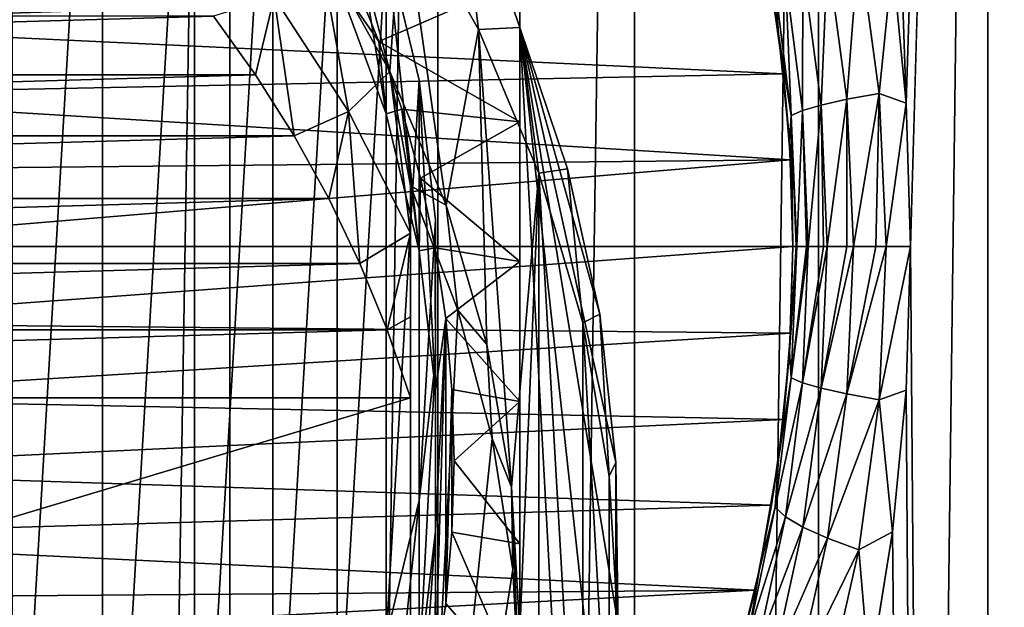
# Model space of a CAD drawing. Units: millimetres. Extents: x -26 to 26, y -6 to 154.
# Drawn here: x 7 to 16, y 94 to 99 of the extents above; entities that cross this region are included whole.
import ezdxf

# ---------------------------------------------------------------- set-up
doc = ezdxf.new("R2010")
doc.units = ezdxf.units.MM
doc.header["$LTSCALE"] = 65.185185
for name, color, linetype in [('1', 7, 'CONTINUOUS'), ('13', 7, 'CONTINUOUS'), ('14', 7, 'CONTINUOUS'), ('15', 7, 'CONTINUOUS'), ('16', 7, 'CONTINUOUS'), ('17', 7, 'CONTINUOUS'), ('21', 7, 'CONTINUOUS'), ('24', 7, 'CONTINUOUS'), ('26', 7, 'CONTINUOUS'), ('27', 7, 'CONTINUOUS'), ('29', 7, 'CONTINUOUS'), ('3', 7, 'CONTINUOUS'), ('31', 7, 'CONTINUOUS'), ('39', 7, 'CONTINUOUS'), ('4', 7, 'CONTINUOUS'), ('41', 7, 'CONTINUOUS'), ('5', 7, 'CONTINUOUS'), ('6', 7, 'CONTINUOUS'), ('7', 7, 'CONTINUOUS'), ('8', 7, 'CONTINUOUS')]:
    doc.layers.add(name, color=color, linetype=linetype)

msp = doc.modelspace()

# ---------------------------------------------------------------- linework, layer by layer
at = {"layer": '1', "color": 7, "linetype": 'CONTINUOUS', "true_color": 0xaaaaaa}
for points in [[(4.5482, 99.0455, 91.6607), (14.3054, 99.3677, 91.7175), (4.2063, 99.6621, 91.7694), (4.5482, 99.0455, 91.6607)], [(14.4134, 98.5825, 91.579), (14.3054, 99.3677, 91.7175), (4.5482, 99.0455, 91.6607), (14.4134, 98.5825, 91.579)], [(4.7975, 98.3873, 91.5446), (14.4134, 98.5825, 91.579), (4.5482, 99.0455, 91.6607), (4.7975, 98.3873, 91.5446)], [(14.4783, 97.7925, 91.4397), (14.4134, 98.5825, 91.579), (4.7975, 98.3873, 91.5446), (14.4783, 97.7925, 91.4397)], [(4.9491, 97.7008, 91.4236), (14.4783, 97.7925, 91.4397), (4.7975, 98.3873, 91.5446), (4.9491, 97.7008, 91.4236)], [(5, 97, 91.3), (14.4783, 97.7925, 91.4397), (4.9491, 97.7008, 91.4236), (5, 97, 91.3)], [(14.5, 97, 91.3), (14.4783, 97.7925, 91.4397), (5, 97, 91.3), (14.5, 97, 91.3)], [(14.4783, 96.2075, 91.1603), (14.5, 97, 91.3), (4.9491, 96.2992, 91.1764), (14.4783, 96.2075, 91.1603)], [(4.9491, 96.2992, 91.1764), (14.5, 97, 91.3), (5, 97, 91.3), (4.9491, 96.2992, 91.1764)], [(4.7975, 95.6127, 91.0554), (14.4783, 96.2075, 91.1603), (4.9491, 96.2992, 91.1764), (4.7975, 95.6127, 91.0554)], [(14.4134, 95.4175, 91.021), (14.4783, 96.2075, 91.1603), (4.7975, 95.6127, 91.0554), (14.4134, 95.4175, 91.021)], [(4.5482, 94.9545, 90.9393), (14.4134, 95.4175, 91.021), (4.7975, 95.6127, 91.0554), (4.5482, 94.9545, 90.9393)], [(14.3054, 94.6323, 90.8825), (14.4134, 95.4175, 91.021), (4.5482, 94.9545, 90.9393), (14.3054, 94.6323, 90.8825)], [(4.2063, 94.3379, 90.8306), (14.3054, 94.6323, 90.8825), (4.5482, 94.9545, 90.9393), (4.2063, 94.3379, 90.8306)], [(14.1547, 93.8546, 90.7454), (14.3054, 94.6323, 90.8825), (4.2063, 94.3379, 90.8306), (14.1547, 93.8546, 90.7454)], [(3.7787, 93.7754, 90.7314), (14.1547, 93.8546, 90.7454), (4.2063, 94.3379, 90.8306), (3.7787, 93.7754, 90.7314)], [(13.9619, 93.0865, 90.6099), (14.1547, 93.8546, 90.7454), (3.2743, 93.2787, 90.6438), (13.9619, 93.0865, 90.6099)], [(3.2743, 93.2787, 90.6438), (14.1547, 93.8546, 90.7454), (3.7787, 93.7754, 90.7314), (3.2743, 93.2787, 90.6438)]]:
    msp.add_3dface(points, dxfattribs=at)
at = {"layer": '13', "color": 7, "linetype": 'CONTINUOUS', "true_color": 0xaaaaaa}
for points in [[(8.183, 104.2034, 94.9056), (7.2314, 88.1136, 92.0686), (7.2314, 105.0876, 95.0615), (8.183, 104.2034, 94.9056)], [(8.183, 88.9978, 92.2245), (7.2314, 88.1136, 92.0686), (8.183, 104.2034, 94.9056), (8.183, 88.9978, 92.2245)], [(9.0239, 103.2166, 94.7316), (8.183, 88.9978, 92.2245), (8.183, 104.2034, 94.9056), (9.0239, 103.2166, 94.7316)], [(9.0239, 89.9847, 92.3985), (8.183, 88.9978, 92.2245), (9.0239, 103.2166, 94.7316), (9.0239, 89.9847, 92.3985)], [(9.7427, 102.1402, 94.5418), (9.0239, 89.9847, 92.3985), (9.0239, 103.2166, 94.7316), (9.7427, 102.1402, 94.5418)], [(9.7427, 91.061, 92.5883), (9.0239, 89.9847, 92.3985), (9.7427, 102.1402, 94.5418), (9.7427, 91.061, 92.5883)], [(10.3299, 100.9889, 94.3388), (9.7427, 91.061, 92.5883), (9.7427, 102.1402, 94.5418), (10.3299, 100.9889, 94.3388)], [(10.3299, 92.2123, 92.7913), (9.7427, 91.061, 92.5883), (10.3299, 100.9889, 94.3388), (10.3299, 92.2123, 92.7913)], [(10.7774, 99.7781, 94.1253), (10.3299, 92.2123, 92.7913), (10.3299, 100.9889, 94.3388), (10.7774, 99.7781, 94.1253)], [(10.7774, 93.4231, 93.0048), (10.3299, 92.2123, 92.7913), (10.7774, 99.7781, 94.1253), (10.7774, 93.4231, 93.0048)], [(11.0791, 98.5244, 93.9043), (10.7774, 93.4231, 93.0048), (10.7774, 99.7781, 94.1253), (11.0791, 98.5244, 93.9043)], [(11.0791, 94.6768, 93.2258), (10.7774, 93.4231, 93.0048), (11.0791, 98.5244, 93.9043), (11.0791, 94.6768, 93.2258)], [(11.231, 97.2448, 93.6786), (11.0791, 94.6768, 93.2258), (11.0791, 98.5244, 93.9043), (11.231, 97.2448, 93.6786)], [(11.231, 95.9565, 93.4515), (11.0791, 94.6768, 93.2258), (11.231, 97.2448, 93.6786), (11.231, 95.9565, 93.4515)]]:
    msp.add_3dface(points, dxfattribs=at)
at = {"layer": '14', "color": 7, "linetype": 'CONTINUOUS', "true_color": 0xaaaaaa}
for points in [[(10.7774, 99.7781, 94.1253), (10.3299, 100.9889, 94.3388), (10.7774, 98.2153, 102.9886), (10.7774, 99.7781, 94.1253)], [(10.7774, 98.2153, 102.9886), (10.3299, 100.9889, 94.3388), (10.3299, 99.4261, 103.2021), (10.7774, 98.2153, 102.9886)], [(11.0791, 98.5244, 93.9043), (10.7774, 99.7781, 94.1253), (11.0791, 96.9615, 102.7675), (11.0791, 98.5244, 93.9043)], [(11.0791, 96.9615, 102.7675), (10.7774, 99.7781, 94.1253), (10.7774, 98.2153, 102.9886), (11.0791, 96.9615, 102.7675)], [(11.231, 97.2448, 93.6786), (11.0791, 98.5244, 93.9043), (11.231, 95.6819, 102.5419), (11.231, 97.2448, 93.6786)], [(11.231, 95.6819, 102.5419), (11.0791, 98.5244, 93.9043), (11.0791, 96.9615, 102.7675), (11.231, 95.6819, 102.5419)], [(11.231, 95.9565, 93.4515), (11.231, 97.2448, 93.6786), (11.231, 94.3936, 102.3147), (11.231, 95.9565, 93.4515)], [(11.231, 94.3936, 102.3147), (11.231, 97.2448, 93.6786), (11.231, 95.6819, 102.5419), (11.231, 94.3936, 102.3147)], [(11.0791, 94.6768, 93.2258), (11.231, 95.9565, 93.4515), (11.0791, 93.114, 102.0891), (11.0791, 94.6768, 93.2258)], [(11.0791, 93.114, 102.0891), (11.231, 95.9565, 93.4515), (11.231, 94.3936, 102.3147), (11.0791, 93.114, 102.0891)], [(10.7774, 93.4231, 93.0048), (11.0791, 94.6768, 93.2258), (10.7774, 91.8603, 101.868), (10.7774, 93.4231, 93.0048)], [(10.7774, 91.8603, 101.868), (11.0791, 94.6768, 93.2258), (11.0791, 93.114, 102.0891), (10.7774, 91.8603, 101.868)]]:
    msp.add_3dface(points, dxfattribs=at)
at = {"layer": '15', "color": 7, "linetype": 'CONTINUOUS', "true_color": 0xaaaaaa}
for points in [[(10.7125, 98.8775, 103.1054), (10.3299, 99.4261, 103.2021), (10.4676, 99.4846, 103.2124), (10.7125, 98.8775, 103.1054)], [(10.7774, 98.2153, 102.9886), (10.3299, 99.4261, 103.2021), (10.7125, 98.8775, 103.1054), (10.7774, 98.2153, 102.9886)], [(10.9211, 98.2577, 102.9961), (10.7774, 98.2153, 102.9886), (10.7125, 98.8775, 103.1054), (10.9211, 98.2577, 102.9961)], [(11.0791, 96.9615, 102.7675), (10.7774, 98.2153, 102.9886), (10.9211, 98.2577, 102.9961), (11.0791, 96.9615, 102.7675)], [(11.0927, 97.627, 102.8849), (11.0791, 96.9615, 102.7675), (10.9211, 98.2577, 102.9961), (11.0927, 97.627, 102.8849)], [(11.2268, 96.9872, 102.7721), (11.0791, 96.9615, 102.7675), (11.0927, 97.627, 102.8849), (11.2268, 96.9872, 102.7721)], [(11.231, 95.6819, 102.5419), (11.0791, 96.9615, 102.7675), (11.2268, 96.9872, 102.7721), (11.231, 95.6819, 102.5419)], [(11.3229, 96.3412, 102.6582), (11.231, 95.6819, 102.5419), (11.2268, 96.9872, 102.7721), (11.3229, 96.3412, 102.6582)], [(11.2268, 93.0884, 102.0846), (11.231, 94.3936, 102.3147), (11.3229, 96.3412, 102.6582), (11.2268, 93.0884, 102.0846)], [(11.3229, 93.7343, 102.1985), (11.2268, 93.0884, 102.0846), (11.3229, 96.3412, 102.6582), (11.3229, 93.7343, 102.1985)], [(11.231, 94.3936, 102.3147), (11.231, 95.6819, 102.5419), (11.3229, 96.3412, 102.6582), (11.231, 94.3936, 102.3147)], [(11.3807, 95.6905, 102.5434), (11.3229, 93.7343, 102.1985), (11.3229, 96.3412, 102.6582), (11.3807, 95.6905, 102.5434)], [(11.3807, 94.385, 102.3132), (11.3229, 93.7343, 102.1985), (11.3807, 95.6905, 102.5434), (11.3807, 94.385, 102.3132)], [(11.4, 95.0378, 102.4283), (11.3807, 94.385, 102.3132), (11.3807, 95.6905, 102.5434), (11.4, 95.0378, 102.4283)], [(11.0791, 93.114, 102.0891), (11.231, 94.3936, 102.3147), (11.0927, 92.4486, 101.9718), (11.0791, 93.114, 102.0891)], [(11.0927, 92.4486, 101.9718), (11.231, 94.3936, 102.3147), (11.2268, 93.0884, 102.0846), (11.0927, 92.4486, 101.9718)]]:
    msp.add_3dface(points, dxfattribs=at)
at = {"layer": '16', "color": 7, "linetype": 'CONTINUOUS', "true_color": 0xaaaaaa}
for points in [[(10.9227, 100.234, 112.4834), (11.6225, 98.9871, 112.2635), (11.4159, 100.6933, 104.9487), (10.9227, 100.234, 112.4834)], [(11.6225, 98.9871, 112.2635), (12, 99.0052, 107.1896), (11.4159, 100.6933, 104.9487), (11.6225, 98.9871, 112.2635)], [(11.4159, 100.6933, 104.9487), (12, 99.0052, 107.1896), (12, 99.4393, 104.7276), (11.4159, 100.6933, 104.9487)], [(12.1761, 97.6708, 112.0314), (12, 99.0052, 107.1896), (11.6225, 98.9871, 112.2635), (12.1761, 97.6708, 112.0314)], [(12.4382, 97.712, 106.9616), (12, 99.0052, 107.1896), (12.1761, 97.6708, 112.0314), (12.4382, 97.712, 106.9616)], [(12.5766, 96.3018, 111.79), (12.4382, 97.712, 106.9616), (12.1761, 97.6708, 112.0314), (12.5766, 96.3018, 111.79)], [(12.7331, 96.3801, 106.7267), (12.4382, 97.712, 106.9616), (12.5766, 96.3018, 111.79), (12.7331, 96.3801, 106.7267)], [(12.8189, 94.8972, 111.5424), (12.7331, 96.3801, 106.7267), (12.5766, 96.3018, 111.79), (12.8189, 94.8972, 111.5424)], [(12.8814, 95.0247, 106.4877), (12.7331, 96.3801, 106.7267), (12.8189, 94.8972, 111.5424), (12.8814, 95.0247, 106.4877)], [(12.9, 93.4749, 111.2916), (12.8814, 95.0247, 106.4877), (12.8189, 94.8972, 111.5424), (12.9, 93.4749, 111.2916)], [(12.8814, 93.6616, 106.2474), (12.8814, 95.0247, 106.4877), (12.9, 93.4749, 111.2916), (12.8814, 93.6616, 106.2474)]]:
    msp.add_3dface(points, dxfattribs=at)
at = {"layer": '17', "color": 7, "linetype": 'CONTINUOUS', "true_color": 0xaaaaaa}
for points in [[(10.9227, 100.234, 112.4834), (10.0856, 101.3957, 112.6882), (10.8116, 98.6024, 112.1957), (10.9227, 100.234, 112.4834)], [(10.8116, 98.6024, 112.1957), (10.0856, 101.3957, 112.6882), (10.1607, 99.7623, 112.4002), (10.8116, 98.6024, 112.1957)], [(11.3266, 97.3781, 111.9798), (10.9227, 100.234, 112.4834), (10.8116, 98.6024, 112.1957), (11.3266, 97.3781, 111.9798)], [(11.6225, 98.9871, 112.2635), (10.9227, 100.234, 112.4834), (11.3266, 97.3781, 111.9798), (11.6225, 98.9871, 112.2635)], [(11.6991, 96.1046, 111.7553), (11.6225, 98.9871, 112.2635), (11.3266, 97.3781, 111.9798), (11.6991, 96.1046, 111.7553)], [(12.1761, 97.6708, 112.0314), (11.6225, 98.9871, 112.2635), (11.9245, 94.7981, 111.5249), (12.1761, 97.6708, 112.0314)], [(11.9245, 94.7981, 111.5249), (11.6225, 98.9871, 112.2635), (11.6991, 96.1046, 111.7553), (11.9245, 94.7981, 111.5249)], [(12, 93.4749, 111.2916), (12.1761, 97.6708, 112.0314), (11.9245, 94.7981, 111.5249), (12, 93.4749, 111.2916)], [(12.1761, 89.2791, 110.5517), (12.1761, 97.6708, 112.0314), (12, 93.4749, 111.2916), (12.1761, 89.2791, 110.5517)], [(12.1761, 89.2791, 110.5517), (12.5766, 90.6481, 110.7932), (12.1761, 97.6708, 112.0314), (12.1761, 89.2791, 110.5517)], [(12.5766, 90.6481, 110.7932), (12.5766, 96.3018, 111.79), (12.1761, 97.6708, 112.0314), (12.5766, 90.6481, 110.7932)], [(12.5766, 90.6481, 110.7932), (12.8189, 92.0527, 111.0408), (12.5766, 96.3018, 111.79), (12.5766, 90.6481, 110.7932)], [(12.8189, 92.0527, 111.0408), (12.8189, 94.8972, 111.5424), (12.5766, 96.3018, 111.79), (12.8189, 92.0527, 111.0408)], [(12.8189, 92.0527, 111.0408), (12.9, 93.4749, 111.2916), (12.8189, 94.8972, 111.5424), (12.8189, 92.0527, 111.0408)]]:
    msp.add_3dface(points, dxfattribs=at)
at = {"layer": '21', "color": 7, "linetype": 'CONTINUOUS', "true_color": 0xaaaaaa}
for points in [[(10.7125, 98.8775, 103.1054), (10.4676, 99.4846, 103.2124), (12, 99.4393, 104.7276), (10.7125, 98.8775, 103.1054)], [(10.7125, 98.8775, 103.1054), (12, 99.4393, 104.7276), (12, 98.1424, 104.0479), (10.7125, 98.8775, 103.1054)], [(10.9211, 98.2577, 102.9961), (10.7125, 98.8775, 103.1054), (12, 98.1424, 104.0479), (10.9211, 98.2577, 102.9961)], [(11.0927, 97.627, 102.8849), (10.9211, 98.2577, 102.9961), (12, 98.1424, 104.0479), (11.0927, 97.627, 102.8849)], [(12, 96.8638, 103.5258), (11.0927, 97.627, 102.8849), (12, 98.1424, 104.0479), (12, 96.8638, 103.5258)], [(11.2268, 96.9872, 102.7721), (11.0927, 97.627, 102.8849), (12, 96.8638, 103.5258), (11.2268, 96.9872, 102.7721)], [(11.3229, 96.3412, 102.6582), (11.2268, 96.9872, 102.7721), (12, 96.8638, 103.5258), (11.3229, 96.3412, 102.6582)], [(12, 95.5812, 103.1519), (11.3229, 96.3412, 102.6582), (12, 96.8638, 103.5258), (12, 95.5812, 103.1519)], [(11.3807, 95.6905, 102.5434), (11.3229, 96.3412, 102.6582), (12, 95.5812, 103.1519), (11.3807, 95.6905, 102.5434)], [(11.4, 95.0378, 102.4283), (11.3807, 95.6905, 102.5434), (12, 95.5812, 103.1519), (11.4, 95.0378, 102.4283)], [(12, 94.2796, 102.9224), (11.4, 95.0378, 102.4283), (12, 95.5812, 103.1519), (12, 94.2796, 102.9224)], [(11.3807, 94.385, 102.3132), (11.4, 95.0378, 102.4283), (12, 94.2796, 102.9224), (11.3807, 94.385, 102.3132)], [(11.3229, 93.7343, 102.1985), (11.3807, 94.385, 102.3132), (12, 92.9465, 102.8351), (11.3229, 93.7343, 102.1985)], [(12, 92.9465, 102.8351), (11.3807, 94.385, 102.3132), (12, 94.2796, 102.9224), (12, 92.9465, 102.8351)], [(11.2268, 93.0884, 102.0846), (11.3229, 93.7343, 102.1985), (12, 92.9465, 102.8351), (11.2268, 93.0884, 102.0846)]]:
    msp.add_3dface(points, dxfattribs=at)
at = {"layer": '24', "color": 7, "linetype": 'CONTINUOUS', "true_color": 0xaaaaaa}
for points in [[(12, 99.0052, 107.1896), (12, 89.6812, 105.5455), (12, 99.4393, 104.7276), (12, 99.0052, 107.1896)], [(12, 99.4393, 104.7276), (12, 89.6812, 105.5455), (12, 98.1424, 104.0479), (12, 99.4393, 104.7276)], [(12, 89.6812, 105.5455), (12, 96.8638, 103.5258), (12, 98.1424, 104.0479), (12, 89.6812, 105.5455)], [(12, 89.6812, 105.5455), (12, 95.5812, 103.1519), (12, 96.8638, 103.5258), (12, 89.6812, 105.5455)], [(12, 89.6812, 105.5455), (12, 94.2796, 102.9224), (12, 95.5812, 103.1519), (12, 89.6812, 105.5455)], [(12, 89.6812, 105.5455), (12, 92.9465, 102.8351), (12, 94.2796, 102.9224), (12, 89.6812, 105.5455)]]:
    msp.add_3dface(points, dxfattribs=at)
at = {"layer": '26', "color": 7, "linetype": 'CONTINUOUS', "true_color": 0xaaaaaa}
for points in [[(10.4342, 98.2351, 118.4266), (10.1607, 99.7623, 112.4002), (9.7526, 99.284, 118.6115), (10.4342, 98.2351, 118.4266)], [(10.8116, 98.6024, 112.1957), (10.1607, 99.7623, 112.4002), (10.4342, 98.2351, 118.4266), (10.8116, 98.6024, 112.1957)], [(11, 97.1213, 118.2302), (10.8116, 98.6024, 112.1957), (10.4342, 98.2351, 118.4266), (11, 97.1213, 118.2302)], [(11.3266, 97.3781, 111.9798), (10.8116, 98.6024, 112.1957), (11, 97.5554, 115.7682), (11.3266, 97.3781, 111.9798)], [(11, 97.5554, 115.7682), (10.8116, 98.6024, 112.1957), (11, 97.1213, 118.2302), (11, 97.5554, 115.7682)], [(11.434, 96.419, 115.5678), (11.3266, 97.3781, 111.9798), (11, 97.5554, 115.7682), (11.434, 96.419, 115.5678)], [(11.6991, 96.1046, 111.7553), (11.3266, 97.3781, 111.9798), (11.434, 96.419, 115.5678), (11.6991, 96.1046, 111.7553)], [(11.7474, 95.2446, 115.3607), (11.6991, 96.1046, 111.7553), (11.434, 96.419, 115.5678), (11.7474, 95.2446, 115.3607)], [(11.9245, 94.7981, 111.5249), (11.6991, 96.1046, 111.7553), (11.7474, 95.2446, 115.3607), (11.9245, 94.7981, 111.5249)], [(11.9367, 94.0449, 115.1492), (11.9245, 94.7981, 111.5249), (11.7474, 95.2446, 115.3607), (11.9367, 94.0449, 115.1492)], [(12, 93.4749, 111.2916), (11.9245, 94.7981, 111.5249), (12, 92.8324, 114.9354), (12, 93.4749, 111.2916)], [(12, 92.8324, 114.9354), (11.9245, 94.7981, 111.5249), (11.9367, 94.0449, 115.1492), (12, 92.8324, 114.9354)]]:
    msp.add_3dface(points, dxfattribs=at)
at = {"layer": '27', "color": 7, "linetype": 'CONTINUOUS', "true_color": 0xaaaaaa}
for points in [[(-9.199, 99.108, 119.0882), (-9.5833, 98.5718, 118.9937), (9.199, 99.108, 119.0882), (-9.199, 99.108, 119.0882)], [(9.199, 99.108, 119.0882), (-9.5833, 98.5718, 118.9937), (9.5833, 98.5718, 118.9937), (9.199, 99.108, 119.0882)], [(-9.5833, 98.5718, 118.9937), (-9.9353, 98.0149, 118.8955), (9.5833, 98.5718, 118.9937), (-9.5833, 98.5718, 118.9937)], [(9.5833, 98.5718, 118.9937), (-9.9353, 98.0149, 118.8955), (9.9353, 98.0149, 118.8955), (9.5833, 98.5718, 118.9937)], [(-9.9353, 98.0149, 118.8955), (-10.2541, 97.4385, 118.7938), (9.9353, 98.0149, 118.8955), (-9.9353, 98.0149, 118.8955)], [(9.9353, 98.0149, 118.8955), (-10.2541, 97.4385, 118.7938), (10.2541, 97.4385, 118.7938), (9.9353, 98.0149, 118.8955)], [(-10.2541, 97.4385, 118.7938), (-10.5383, 96.8452, 118.6892), (10.2541, 97.4385, 118.7938), (-10.2541, 97.4385, 118.7938)], [(10.2541, 97.4385, 118.7938), (-10.5383, 96.8452, 118.6892), (10.5383, 96.8452, 118.6892), (10.2541, 97.4385, 118.7938)], [(-10.5383, 96.8452, 118.6892), (-10.7873, 96.2364, 118.5819), (10.5383, 96.8452, 118.6892), (-10.5383, 96.8452, 118.6892)], [(10.5383, 96.8452, 118.6892), (-10.7873, 96.2364, 118.5819), (10.7873, 96.2364, 118.5819), (10.5383, 96.8452, 118.6892)], [(-11, 95.6146, 118.4722), (11, 95.6146, 118.4722), (10.7873, 96.2364, 118.5819), (-11, 95.6146, 118.4722)], [(-10.7873, 96.2364, 118.5819), (-11, 95.6146, 118.4722), (10.7873, 96.2364, 118.5819), (-10.7873, 96.2364, 118.5819)], [(11, 89.0084, 117.3074), (11, 95.6146, 118.4722), (-11, 89.0084, 117.3074), (11, 89.0084, 117.3074)], [(-11, 89.0084, 117.3074), (11, 95.6146, 118.4722), (-11, 95.6146, 118.4722), (-11, 89.0084, 117.3074)]]:
    msp.add_3dface(points, dxfattribs=at)
at = {"layer": '29', "color": 7, "linetype": 'CONTINUOUS', "true_color": 0xaaaaaa}
for points in [[(9.7526, 99.284, 118.6115), (9.199, 99.108, 119.0882), (9.5833, 98.5718, 118.9937), (9.7526, 99.284, 118.6115)], [(9.7526, 99.284, 118.6115), (9.5833, 98.5718, 118.9937), (9.9353, 98.0149, 118.8955), (9.7526, 99.284, 118.6115)], [(10.4342, 98.2351, 118.4266), (9.7526, 99.284, 118.6115), (9.9353, 98.0149, 118.8955), (10.4342, 98.2351, 118.4266)], [(10.4342, 98.2351, 118.4266), (9.9353, 98.0149, 118.8955), (10.2541, 97.4385, 118.7938), (10.4342, 98.2351, 118.4266)], [(10.4342, 98.2351, 118.4266), (10.2541, 97.4385, 118.7938), (10.5383, 96.8452, 118.6892), (10.4342, 98.2351, 118.4266)], [(11, 97.1213, 118.2302), (10.4342, 98.2351, 118.4266), (10.5383, 96.8452, 118.6892), (11, 97.1213, 118.2302)], [(11, 97.1213, 118.2302), (10.5383, 96.8452, 118.6892), (10.7873, 96.2364, 118.5819), (11, 97.1213, 118.2302)], [(11, 97.1213, 118.2302), (10.7873, 96.2364, 118.5819), (11, 96.3557, 118.3718), (11, 97.1213, 118.2302)], [(10.7873, 96.2364, 118.5819), (11, 95.6146, 118.4722), (11, 96.3557, 118.3718), (10.7873, 96.2364, 118.5819)]]:
    msp.add_3dface(points, dxfattribs=at)
at = {"layer": '3', "color": 7, "linetype": 'CONTINUOUS', "true_color": 0xaaaaaa}
for points in [[(7.359, 122, -21.2625), (9.3469, 122, -20.4667), (7.359, 0, -21.2625), (7.359, 122, -21.2625)], [(7.359, 0, -21.2625), (9.3469, 122, -20.4667), (9.3468, 0, -20.4667), (7.359, 0, -21.2625)], [(9.3469, 122, -20.4667), (11.25, 122, -19.4856), (9.3468, 0, -20.4667), (9.3469, 122, -20.4667)], [(9.3468, 0, -20.4667), (11.25, 122, -19.4856), (11.25, 0, -19.4856), (9.3468, 0, -20.4667)], [(11.25, 122, -19.4856), (13.0513, 122, -18.328), (11.25, 0, -19.4856), (11.25, 122, -19.4856)], [(11.25, 0, -19.4856), (13.0513, 122, -18.328), (13.0513, 0, -18.328), (11.25, 0, -19.4856)], [(13.0513, 122, -18.328), (14.7343, 122, -17.0044), (13.0513, 0, -18.328), (13.0513, 122, -18.328)], [(13.0513, 0, -18.328), (14.7343, 122, -17.0044), (14.7344, 0, -17.0044), (13.0513, 0, -18.328)], [(14.7343, 122, -17.0044), (16.284, 122, -15.5268), (14.7344, 0, -17.0044), (14.7343, 122, -17.0044)], [(14.7344, 0, -17.0044), (16.284, 122, -15.5268), (16.284, 0, -15.5268), (14.7344, 0, -17.0044)], [(16.284, 122, -15.5268), (17.6862, 122, -13.9086), (16.284, 0, -15.5268), (16.284, 122, -15.5268)], [(16.284, 0, -15.5268), (17.6862, 122, -13.9086), (17.6862, 0, -13.9086), (16.284, 0, -15.5268)]]:
    msp.add_3dface(points, dxfattribs=at)
at = {"layer": '31', "color": 7, "linetype": 'CONTINUOUS', "true_color": 0xaaaaaa}
for points in [[(11, 87.6754, 116.5646), (11, 88.1095, 114.1026), (11, 97.5554, 115.7682), (11, 87.6754, 116.5646)], [(11, 87.6754, 116.5646), (11, 97.5554, 115.7682), (11, 88.3459, 116.9593), (11, 87.6754, 116.5646)], [(11, 97.5554, 115.7682), (11, 97.1213, 118.2302), (11, 96.3557, 118.3718), (11, 97.5554, 115.7682)], [(11, 97.5554, 115.7682), (11, 95.6146, 118.4722), (11, 89.0084, 117.3074), (11, 97.5554, 115.7682)], [(11, 95.6146, 118.4722), (11, 97.5554, 115.7682), (11, 96.3557, 118.3718), (11, 95.6146, 118.4722)], [(11, 97.5554, 115.7682), (11, 89.0084, 117.3074), (11, 88.3459, 116.9593), (11, 97.5554, 115.7682)]]:
    msp.add_3dface(points, dxfattribs=at)
at = {"layer": '39', "color": 7, "linetype": 'CONTINUOUS', "true_color": 0xaaaaaa}
for points in [[(12, 99.0052, 107.1896), (12.4382, 97.712, 106.9616), (12.7331, 96.3801, 106.7267), (12, 99.0052, 107.1896)], [(12, 99.0052, 107.1896), (12.7331, 96.3801, 106.7267), (12.8814, 95.0247, 106.4877), (12, 99.0052, 107.1896)], [(12, 99.0052, 107.1896), (12.8814, 95.0247, 106.4877), (12.8814, 93.6616, 106.2474), (12, 99.0052, 107.1896)], [(12, 99.0052, 107.1896), (12.8814, 93.6616, 106.2474), (12.7331, 92.3063, 106.0084), (12, 99.0052, 107.1896)], [(12, 99.0052, 107.1896), (12.7331, 92.3063, 106.0084), (12.4382, 90.9743, 105.7735), (12, 99.0052, 107.1896)], [(12, 99.0052, 107.1896), (12.4382, 90.9743, 105.7735), (12, 89.6812, 105.5455), (12, 99.0052, 107.1896)]]:
    msp.add_3dface(points, dxfattribs=at)
at = {"layer": '4', "color": 7, "linetype": 'CONTINUOUS', "true_color": 0xaaaaaa}
for points in [[(16.284, 122, 15.5268), (14.7343, 122, 17.0044), (15.5352, 98.3119, 16.2759), (16.284, 122, 15.5268)], [(15.5352, 98.3119, 16.2759), (14.7343, 122, 17.0044), (15.4127, 99.6074, 16.3921), (15.5352, 98.3119, 16.2759)], [(15.5769, 97, 16.2361), (16.284, 122, 15.5268), (15.5352, 98.3119, 16.2759), (15.5769, 97, 16.2361)], [(16.284, 0, 15.5268), (16.284, 122, 15.5268), (15.5769, 97, 16.2361), (16.284, 0, 15.5268)], [(17.6862, 122, 13.9086), (16.284, 122, 15.5268), (17.6862, 0, 13.9086), (17.6862, 122, 13.9086)], [(17.6862, 0, 13.9086), (16.284, 122, 15.5268), (16.284, 0, 15.5268), (17.6862, 0, 13.9086)], [(15.5352, 95.6867, 16.276), (16.284, 0, 15.5268), (15.5769, 97, 16.2361), (15.5352, 95.6867, 16.276)], [(15.4123, 94.3899, 16.3924), (16.284, 0, 15.5268), (15.5352, 95.6867, 16.276), (15.4123, 94.3899, 16.3924)], [(15.2027, 93.0785, 16.587), (16.284, 0, 15.5268), (15.4123, 94.3899, 16.3924), (15.2027, 93.0785, 16.587)]]:
    msp.add_3dface(points, dxfattribs=at)
at = {"layer": '41', "color": 7, "linetype": 'CONTINUOUS', "true_color": 0xaaaaaa}
for points in [[(11, 88.1095, 114.1026), (11.434, 96.419, 115.5678), (11, 97.5554, 115.7682), (11, 88.1095, 114.1026)], [(11, 88.1095, 114.1026), (11.7474, 95.2446, 115.3607), (11.434, 96.419, 115.5678), (11, 88.1095, 114.1026)], [(11, 88.1095, 114.1026), (11.9367, 94.0449, 115.1492), (11.7474, 95.2446, 115.3607), (11, 88.1095, 114.1026)], [(11, 88.1095, 114.1026), (12, 92.8324, 114.9354), (11.9367, 94.0449, 115.1492), (11, 88.1095, 114.1026)]]:
    msp.add_3dface(points, dxfattribs=at)
at = {"layer": '5', "color": 7, "linetype": 'CONTINUOUS', "true_color": 0xaaaaaa}
for points in [[(14.1958, 99.9547, 19.117), (14.3054, 99.3677, 91.7175), (14.3686, 98.9473, 18.9168), (14.1958, 99.9547, 19.117)], [(14.3054, 99.3677, 91.7175), (14.4134, 98.5825, 91.579), (14.3686, 98.9473, 18.9168), (14.3054, 99.3677, 91.7175)], [(14.3686, 98.9473, 18.9168), (14.4134, 98.5825, 91.579), (14.4678, 97.9656, 18.8001), (14.3686, 98.9473, 18.9168)], [(14.4134, 98.5825, 91.579), (14.4783, 97.7925, 91.4397), (14.4678, 97.9656, 18.8001), (14.4134, 98.5825, 91.579)], [(14.4783, 97.7925, 91.4397), (14.5, 97, 91.3), (14.4678, 97.9656, 18.8001), (14.4783, 97.7925, 91.4397)], [(14.5, 97, 91.3), (14.5, 97, 18.7617), (14.4678, 97.9656, 18.8001), (14.5, 97, 91.3)]]:
    msp.add_3dface(points, dxfattribs=at)
at = {"layer": '6', "color": 7, "linetype": 'CONTINUOUS', "true_color": 0xaaaaaa}
for points in [[(14.5, 97, 18.7617), (14.4783, 96.2075, 91.1603), (14.4679, 96.0354, 18.8), (14.5, 97, 18.7617)], [(14.5, 97, 91.3), (14.4783, 96.2075, 91.1603), (14.5, 97, 18.7617), (14.5, 97, 91.3)], [(14.4783, 96.2075, 91.1603), (14.4134, 95.4175, 91.021), (14.4679, 96.0354, 18.8), (14.4783, 96.2075, 91.1603)], [(14.4679, 96.0354, 18.8), (14.4134, 95.4175, 91.021), (14.3688, 95.0536, 18.9166), (14.4679, 96.0354, 18.8)], [(14.4134, 95.4175, 91.021), (14.3054, 94.6323, 90.8825), (14.3688, 95.0536, 18.9166), (14.4134, 95.4175, 91.021)], [(14.3688, 95.0536, 18.9166), (14.3054, 94.6323, 90.8825), (14.1959, 94.046, 19.1168), (14.3688, 95.0536, 18.9166)], [(14.3054, 94.6323, 90.8825), (14.1547, 93.8546, 90.7454), (14.1959, 94.046, 19.1168), (14.3054, 94.6323, 90.8825)], [(14.1959, 94.046, 19.1168), (13.9619, 93.0865, 90.6099), (13.937, 92.9987, 19.408), (14.1959, 94.046, 19.1168)], [(14.1547, 93.8546, 90.7454), (13.9619, 93.0865, 90.6099), (14.1959, 94.046, 19.1168), (14.1547, 93.8546, 90.7454)]]:
    msp.add_3dface(points, dxfattribs=at)
at = {"layer": '7', "color": 7, "linetype": 'CONTINUOUS', "true_color": 0xaaaaaa}
for points in [[(14.1958, 99.9547, 19.117), (14.3686, 98.9473, 18.9168), (14.3382, 99.3846, 18.4909), (14.1958, 99.9547, 19.117)], [(14.9941, 98.3479, 16.9329), (15.1039, 99.7761, 16.714), (14.8179, 99.6702, 17.11), (14.9941, 98.3479, 16.9329)], [(15.2899, 98.4022, 16.5337), (15.1039, 99.7761, 16.714), (14.9941, 98.3479, 16.9329), (15.2899, 98.4022, 16.5337)], [(15.2899, 98.4022, 16.5337), (15.4127, 99.6074, 16.3921), (15.1039, 99.7761, 16.714), (15.2899, 98.4022, 16.5337)], [(14.7584, 98.2954, 17.3706), (14.8179, 99.6702, 17.11), (14.592, 99.5683, 17.5442), (14.7584, 98.2954, 17.3706)], [(14.9941, 98.3479, 16.9329), (14.8179, 99.6702, 17.11), (14.7584, 98.2954, 17.3706), (14.9941, 98.3479, 16.9329)], [(14.5876, 98.246, 17.8378), (14.592, 99.5683, 17.5442), (14.4311, 99.4725, 18.0076), (14.5876, 98.246, 17.8378)], [(14.7584, 98.2954, 17.3706), (14.592, 99.5683, 17.5442), (14.5876, 98.246, 17.8378), (14.7584, 98.2954, 17.3706)], [(15.5352, 98.3119, 16.2759), (15.4127, 99.6074, 16.3921), (15.2899, 98.4022, 16.5337), (15.5352, 98.3119, 16.2759)], [(14.4853, 98.2005, 18.3249), (14.4311, 99.4725, 18.0076), (14.3382, 99.3846, 18.4909), (14.4853, 98.2005, 18.3249)], [(14.5876, 98.246, 17.8378), (14.4311, 99.4725, 18.0076), (14.4853, 98.2005, 18.3249), (14.5876, 98.246, 17.8378)], [(14.3686, 98.9473, 18.9168), (14.4853, 98.2005, 18.3249), (14.3382, 99.3846, 18.4909), (14.3686, 98.9473, 18.9168)], [(14.3686, 98.9473, 18.9168), (14.4678, 97.9656, 18.8001), (14.4853, 98.2005, 18.3249), (14.3686, 98.9473, 18.9168)], [(15.0539, 97, 16.8721), (15.2899, 98.4022, 16.5337), (14.9941, 98.3479, 16.9329), (15.0539, 97, 16.8721)], [(15.2605, 97, 16.5834), (15.2899, 98.4022, 16.5337), (15.0539, 97, 16.8721), (15.2605, 97, 16.5834)], [(15.3532, 97, 16.4717), (15.2899, 98.4022, 16.5337), (15.2605, 97, 16.5834), (15.3532, 97, 16.4717)], [(15.3532, 97, 16.4717), (15.5352, 98.3119, 16.2759), (15.2899, 98.4022, 16.5337), (15.3532, 97, 16.4717)], [(14.8148, 97, 17.311), (14.9941, 98.3479, 16.9329), (14.7584, 98.2954, 17.3706), (14.8148, 97, 17.311)], [(14.9934, 97, 16.97), (14.9941, 98.3479, 16.9329), (14.8148, 97, 17.311), (14.9934, 97, 16.97)], [(15.0539, 97, 16.8721), (14.9941, 98.3479, 16.9329), (14.9934, 97, 16.97), (15.0539, 97, 16.8721)], [(15.5769, 97, 16.2361), (15.5352, 98.3119, 16.2759), (15.3532, 97, 16.4717), (15.5769, 97, 16.2361)], [(14.535, 97, 18.2681), (14.5876, 98.246, 17.8378), (14.4853, 98.2005, 18.3249), (14.535, 97, 18.2681)], [(14.6256, 97, 17.8325), (14.5876, 98.246, 17.8378), (14.535, 97, 18.2681), (14.6256, 97, 17.8325)], [(14.6406, 97, 17.7796), (14.7584, 98.2954, 17.3706), (14.5876, 98.246, 17.8378), (14.6406, 97, 17.7796)], [(14.6406, 97, 17.7796), (14.5876, 98.246, 17.8378), (14.6256, 97, 17.8325), (14.6406, 97, 17.7796)], [(14.7805, 97, 17.3889), (14.7584, 98.2954, 17.3706), (14.6406, 97, 17.7796), (14.7805, 97, 17.3889)], [(14.8148, 97, 17.311), (14.7584, 98.2954, 17.3706), (14.7805, 97, 17.3889), (14.8148, 97, 17.311)], [(14.4678, 97.9656, 18.8001), (14.5, 97, 18.7617), (14.4853, 98.2005, 18.3249), (14.4678, 97.9656, 18.8001)], [(14.4853, 98.2005, 18.3249), (14.5, 97, 18.7617), (14.5315, 97, 18.2928), (14.4853, 98.2005, 18.3249)], [(14.535, 97, 18.2681), (14.4853, 98.2005, 18.3249), (14.5315, 97, 18.2928), (14.535, 97, 18.2681)]]:
    msp.add_3dface(points, dxfattribs=at)
at = {"layer": '8', "color": 7, "linetype": 'CONTINUOUS', "true_color": 0xaaaaaa}
for points in [[(14.5, 97, 18.7617), (14.4679, 96.0354, 18.8), (14.5315, 97, 18.2928), (14.5, 97, 18.7617)], [(14.4679, 96.0354, 18.8), (14.535, 97, 18.2681), (14.5315, 97, 18.2928), (14.4679, 96.0354, 18.8)], [(14.535, 97, 18.2681), (14.4679, 96.0354, 18.8), (14.4853, 95.7994, 18.3248), (14.535, 97, 18.2681)], [(14.6406, 97, 17.7796), (14.6256, 97, 17.8325), (14.4853, 95.7994, 18.3248), (14.6406, 97, 17.7796)], [(14.5876, 95.7539, 17.8377), (14.6406, 97, 17.7796), (14.4853, 95.7994, 18.3248), (14.5876, 95.7539, 17.8377)], [(14.6256, 97, 17.8325), (14.535, 97, 18.2681), (14.4853, 95.7994, 18.3248), (14.6256, 97, 17.8325)], [(14.8148, 97, 17.311), (14.7805, 97, 17.3889), (14.5876, 95.7539, 17.8377), (14.8148, 97, 17.311)], [(14.7584, 95.7044, 17.3705), (14.8148, 97, 17.311), (14.5876, 95.7539, 17.8377), (14.7584, 95.7044, 17.3705)], [(14.7805, 97, 17.3889), (14.6406, 97, 17.7796), (14.5876, 95.7539, 17.8377), (14.7805, 97, 17.3889)], [(15.0539, 97, 16.8721), (14.9934, 97, 16.97), (14.7584, 95.7044, 17.3705), (15.0539, 97, 16.8721)], [(14.9941, 95.652, 16.9329), (15.0539, 97, 16.8721), (14.7584, 95.7044, 17.3705), (14.9941, 95.652, 16.9329)], [(14.9934, 97, 16.97), (14.8148, 97, 17.311), (14.7584, 95.7044, 17.3705), (14.9934, 97, 16.97)], [(15.3532, 97, 16.4717), (15.2605, 97, 16.5834), (14.9941, 95.652, 16.9329), (15.3532, 97, 16.4717)], [(15.29, 95.5977, 16.5336), (15.3532, 97, 16.4717), (14.9941, 95.652, 16.9329), (15.29, 95.5977, 16.5336)], [(15.2605, 97, 16.5834), (15.0539, 97, 16.8721), (14.9941, 95.652, 16.9329), (15.2605, 97, 16.5834)], [(15.5352, 95.6867, 16.276), (15.5769, 97, 16.2361), (15.29, 95.5977, 16.5336), (15.5352, 95.6867, 16.276)], [(15.5769, 97, 16.2361), (15.3532, 97, 16.4717), (15.29, 95.5977, 16.5336), (15.5769, 97, 16.2361)], [(14.4679, 96.0354, 18.8), (14.3688, 95.0536, 18.9166), (14.4853, 95.7994, 18.3248), (14.4679, 96.0354, 18.8)], [(14.3688, 95.0536, 18.9166), (14.3382, 94.6154, 18.4909), (14.4853, 95.7994, 18.3248), (14.3688, 95.0536, 18.9166)], [(14.3382, 94.6154, 18.4909), (14.5876, 95.7539, 17.8377), (14.4853, 95.7994, 18.3248), (14.3382, 94.6154, 18.4909)], [(14.4311, 94.5275, 18.0076), (14.5876, 95.7539, 17.8377), (14.3382, 94.6154, 18.4909), (14.4311, 94.5275, 18.0076)], [(14.4311, 94.5275, 18.0076), (14.7584, 95.7044, 17.3705), (14.5876, 95.7539, 17.8377), (14.4311, 94.5275, 18.0076)], [(14.592, 94.4316, 17.5442), (14.7584, 95.7044, 17.3705), (14.4311, 94.5275, 18.0076), (14.592, 94.4316, 17.5442)], [(14.592, 94.4316, 17.5442), (14.9941, 95.652, 16.9329), (14.7584, 95.7044, 17.3705), (14.592, 94.4316, 17.5442)], [(15.4123, 94.3899, 16.3924), (15.5352, 95.6867, 16.276), (15.29, 95.5977, 16.5336), (15.4123, 94.3899, 16.3924)], [(14.8179, 94.3297, 17.11), (14.9941, 95.652, 16.9329), (14.592, 94.4316, 17.5442), (14.8179, 94.3297, 17.11)], [(14.8179, 94.3297, 17.11), (15.29, 95.5977, 16.5336), (14.9941, 95.652, 16.9329), (14.8179, 94.3297, 17.11)], [(15.1039, 94.2239, 16.714), (15.29, 95.5977, 16.5336), (14.8179, 94.3297, 17.11), (15.1039, 94.2239, 16.714)], [(15.1039, 94.2239, 16.714), (15.4123, 94.3899, 16.3924), (15.29, 95.5977, 16.5336), (15.1039, 94.2239, 16.714)], [(14.3688, 95.0536, 18.9166), (14.1959, 94.046, 19.1168), (14.3382, 94.6154, 18.4909), (14.3688, 95.0536, 18.9166)], [(14.1959, 94.046, 19.1168), (14.0982, 93.462, 18.756), (14.3382, 94.6154, 18.4909), (14.1959, 94.046, 19.1168)], [(14.0982, 93.462, 18.756), (14.4311, 94.5275, 18.0076), (14.3382, 94.6154, 18.4909), (14.0982, 93.462, 18.756)], [(14.1765, 93.3372, 18.2783), (14.4311, 94.5275, 18.0076), (14.0982, 93.462, 18.756), (14.1765, 93.3372, 18.2783)], [(14.1765, 93.3372, 18.2783), (14.592, 94.4316, 17.5442), (14.4311, 94.5275, 18.0076), (14.1765, 93.3372, 18.2783)], [(14.3225, 93.2004, 17.8202), (14.592, 94.4316, 17.5442), (14.1765, 93.3372, 18.2783), (14.3225, 93.2004, 17.8202)], [(14.3225, 93.2004, 17.8202), (14.8179, 94.3297, 17.11), (14.592, 94.4316, 17.5442), (14.3225, 93.2004, 17.8202)], [(15.2027, 93.0785, 16.587), (15.4123, 94.3899, 16.3924), (15.1039, 94.2239, 16.714), (15.2027, 93.0785, 16.587)], [(14.5331, 93.0542, 17.3911), (14.8179, 94.3297, 17.11), (14.3225, 93.2004, 17.8202), (14.5331, 93.0542, 17.3911)], [(14.5331, 93.0542, 17.3911), (15.1039, 94.2239, 16.714), (14.8179, 94.3297, 17.11), (14.5331, 93.0542, 17.3911)], [(14.8039, 92.9017, 16.9996), (15.1039, 94.2239, 16.714), (14.5331, 93.0542, 17.3911), (14.8039, 92.9017, 16.9996)], [(14.8039, 92.9017, 16.9996), (15.2027, 93.0785, 16.587), (15.1039, 94.2239, 16.714), (14.8039, 92.9017, 16.9996)], [(14.1959, 94.046, 19.1168), (13.937, 92.9987, 19.408), (14.0982, 93.462, 18.756), (14.1959, 94.046, 19.1168)]]:
    msp.add_3dface(points, dxfattribs=at)

doc.saveas('drawing.dxf')
